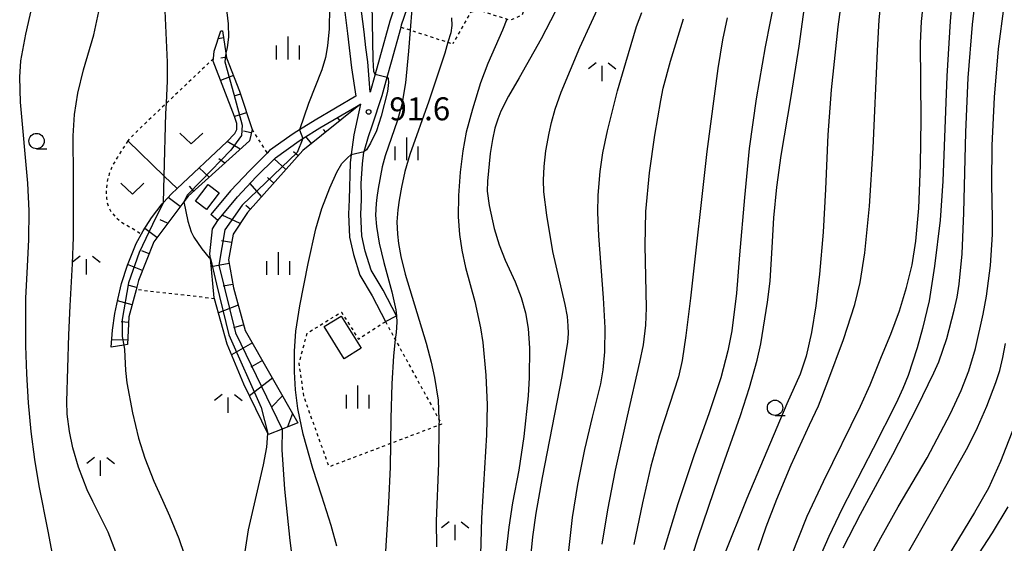
# Model space of a CAD drawing. Extents: x -24000 to -22000, y 100500 to 102000.
# Drawn here: x -23378 to -23217, y 100661 to 100747 of the extents above; entities that cross this region are included whole.
import ezdxf
from ezdxf.enums import TextEntityAlignment as Align

# ---------------------------------------------------------------- set-up
doc = ezdxf.new("R2010")
doc.units = 0
doc.linetypes.add('630100', pattern=[1, 0.5, -0.5])
for name, color, linetype in [('2101000', 7, 'Continuous'), ('2101001', 7, 'Continuous'), ('3001000', 4, 'Continuous'), ('6101110', 6, 'Continuous'), ('6101121', 6, 'Continuous'), ('6101990', 6, 'Continuous'), ('6301000', 3, '630100'), ('6302000', 3, 'Continuous'), ('6313000', 3, 'Continuous'), ('6331000', 3, 'Continuous'), ('6334000', 3, 'Continuous'), ('6336000', 3, 'Continuous'), ('7101000', 2, 'Continuous'), ('7101001', 8, 'Continuous'), ('7102000', 6, 'Continuous'), ('7102001', 8, 'Continuous'), ('7312000', 1, 'Continuous')]:
    doc.layers.add(name, color=color, linetype=linetype)
doc.styles.add('PlotAnnotation', font='txt')

# ---------------------------------------------------------------- blocks, each defined once
blk = doc.blocks.new('631300')
at = {"layer": '6313000'}
blk.add_lwpolyline([(0.75, 0.35), (0, -0.35), (-0.75, 0.35)], dxfattribs=at)
blk = doc.blocks.new('633100')
at = {"layer": '6331000'}
blk.add_lwpolyline([(0, -0.5), (0.67, -0.5)], dxfattribs=at)
blk.add_circle((0, 0), 0.5, dxfattribs=at)
blk = doc.blocks.new('633400')
at = {"layer": '6334000'}
for points in [[(0, -0.75), (0, 0.75)], [(-0.75, -0.75), (-0.75, 0.15)], [(0.75, -0.75), (0.75, 0.15)]]:
    blk.add_lwpolyline(points, dxfattribs=at)
blk = doc.blocks.new('633600')
at = {"layer": '6336000'}
for points in [[(-0.4, 0.6), (-0.9, 0.2)], [(0, -0.6), (0, 0.4)], [(0.4, 0.6), (0.9, 0.2)]]:
    blk.add_lwpolyline(points, dxfattribs=at)
blk = doc.blocks.new('731200')
at = {"layer": '7312000'}
blk.add_circle((0, 0), 0.15, dxfattribs=at)

msp = doc.modelspace()

# ---------------------------------------------------------------- linework, layer by layer
at = {"layer": '2101000', "flags": 128}
for points in [[(-23316.14, 100749.15), (-23317.11, 100746.26), (-23318.79, 100740.15), (-23319.51, 100737.59), (-23320.33, 100734.65), (-23320.71, 100739.6), (-23321.04, 100741.95), (-23321.33, 100744.53), (-23322.75, 100755.49)], [(-23324.87, 100750.83), (-23324.01, 100744.23), (-23323.39, 100738.63), (-23322.65, 100734), (-23329.33, 100730.12), (-23331.87, 100728.53), (-23332.74, 100727.99), (-23333.46, 100727.48), (-23336.76, 100725.12), (-23337.16, 100724.72), (-23339.99, 100721.9), (-23343.11, 100718.57), (-23346.34, 100714.7)], [(-23316.06, 100698.13), (-23318.24, 100702.37), (-23320.17, 100705.6), (-23321.14, 100708.7), (-23321.72, 100711.24), (-23321.86, 100714.78), (-23321.76, 100717.07), (-23321.77, 100717.76), (-23321.8, 100719.75), (-23321.6, 100722.95), (-23321.36, 100724.89), (-23321.34, 100724.96), (-23320.61, 100727.42), (-23319.99, 100729.19), (-23318.4, 100734.11), (-23317.56, 100737.13), (-23316.86, 100739.62), (-23315.3, 100745.29), (-23315.2, 100745.67), (-23314.31, 100748.32)], [(-23345.19, 100713.74), (-23341.99, 100717.57), (-23338.92, 100720.86), (-23335.79, 100723.97), (-23331.91, 100726.75), (-23331.32, 100727.12), (-23328.56, 100728.84), (-23321.9, 100732.7), (-23323.03, 100727.73), (-23323.43, 100724.48), (-23323.59, 100723.15), (-23323.76, 100717.15), (-23323.86, 100714.78), (-23323.71, 100710.98), (-23323.07, 100708.18), (-23322.01, 100704.78), (-23319.99, 100701.4), (-23317.84, 100697.21)]]:
    msp.add_lwpolyline(points, dxfattribs=at)
at = {"layer": '2101001', "flags": 128}
for points in [[(-23345.19, 100713.74), (-23346.34, 100714.7)], [(-23317.84, 100697.21), (-23316.06, 100698.13)]]:
    msp.add_lwpolyline(points, dxfattribs=at)
at = {"layer": '3001000', "flags": 128}
for points in [[(-23346.79, 100719.61), (-23344.97, 100718.23), (-23347.04, 100715.51), (-23348.86, 100716.9), (-23346.79, 100719.61)], [(-23325.08, 100698.12), (-23321.83, 100692.88), (-23324.6, 100691.16), (-23327.85, 100696.4), (-23325.08, 100698.12)]]:
    msp.add_lwpolyline(points, close=True, dxfattribs=at)
at = {"layer": '6101110', "flags": 128}
for points in [[(-23344.41, 100744.68), (-23343.88, 100741.05), (-23343.77, 100740.27), (-23341.66, 100734.85), (-23339.62, 100728.6), (-23340.02, 100726.72), (-23350.06, 100717.68), (-23350.77, 100716.74), (-23355.65, 100710.26), (-23358.14, 100703.95), (-23358.54, 100702.42), (-23359.71, 100697.98), (-23359.92, 100693.45)], [(-23321.9, 100732.7), (-23331.35, 100725.14), (-23340.34, 100715.05), (-23342.7, 100711.51), (-23343.47, 100707.28), (-23342.66, 100702.74), (-23340.72, 100695.76), (-23332.13, 100680.68)]]:
    msp.add_lwpolyline(points, dxfattribs=at)
at = {"layer": '6101121', "flags": 128}
for points in [[(-23359.92, 100693.45), (-23360.55, 100693.35), (-23362.6, 100693.02), (-23362.38, 100695.82), (-23361.99, 100698.52), (-23361.51, 100700.83), (-23360.93, 100703.43), (-23359.96, 100706.42), (-23358.52, 100709.99), (-23357.36, 100712.02), (-23356.01, 100714.14), (-23354.27, 100716.45), (-23354.07, 100716.66), (-23352.73, 100718.09), (-23351.85, 100718.92), (-23343.75, 100726.58), (-23342.4, 100727.93), (-23342.11, 100728.6), (-23342.11, 100729.57), (-23342.5, 100730.71), (-23345.96, 100739.72), (-23345.92, 100740.14), (-23345.81, 100741.38), (-23344.7, 100744.68), (-23344.41, 100744.68)], [(-23332.13, 100680.68), (-23334.69, 100679.68), (-23336.94, 100678.81), (-23337.02, 100678.97), (-23340.96, 100686.99), (-23343.66, 100693.51), (-23345.75, 100700.95), (-23345.79, 100701.08), (-23346.42, 100707.49), (-23346.5, 100708.28), (-23346.04, 100712.37), (-23345.19, 100713.74), (-23341.99, 100717.57), (-23338.92, 100720.86), (-23335.79, 100723.97), (-23331.91, 100726.75), (-23331.32, 100727.12), (-23328.56, 100728.84), (-23321.9, 100732.7)]]:
    msp.add_lwpolyline(points, dxfattribs=at)
at = {"layer": '6101990', "flags": 128}
for points in [[(-23344.24, 100743.56), (-23345.13, 100743.4)], [(-23343.78, 100740.37), (-23344.73, 100740.24)], [(-23342.64, 100737.37), (-23344.74, 100736.55)], [(-23341.5, 100734.36), (-23342.56, 100734.01)], [(-23340.5, 100731.29), (-23342.5, 100730.71)], [(-23325.26, 100730.01), (-23325.66, 100730.52)], [(-23322.93, 100731.87), (-23322.99, 100731.96)], [(-23339.74, 100728.05), (-23341, 100728.31)], [(-23329.92, 100726.29), (-23330.82, 100727.42)], [(-23327.59, 100728.15), (-23327.93, 100728.58)], [(-23341.54, 100725.35), (-23343.69, 100726.64)], [(-23332.11, 100724.29), (-23332.83, 100724.93)], [(-23344.07, 100723.08), (-23345.02, 100723.78)], [(-23334.09, 100722.06), (-23336, 100723.76)], [(-23346.59, 100720.8), (-23348.26, 100722.32)], [(-23336.08, 100719.84), (-23337.1, 100720.74)], [(-23349.12, 100718.53), (-23349.84, 100719.33)], [(-23338.06, 100717.61), (-23339.94, 100719.76)], [(-23351.34, 100715.98), (-23353.32, 100717.46)], [(-23340.65, 100716.24), (-23339.88, 100715.55)], [(-23341.55, 100713.24), (-23344.48, 100714.59)], [(-23353.39, 100713.26), (-23354.61, 100713.81)], [(-23355.15, 100710.92), (-23357.12, 100712.39)], [(-23342.95, 100710.13), (-23344.59, 100710.42)], [(-23356.42, 100708.29), (-23357.62, 100708.77)], [(-23357.5, 100705.57), (-23359.92, 100706.52)], [(-23343.37, 100706.7), (-23346.29, 100706.17)], [(-23358.45, 100702.79), (-23359.69, 100703.12)], [(-23342.75, 100703.26), (-23344.35, 100702.98)], [(-23359.2, 100699.96), (-23361.56, 100700.58)], [(-23341.87, 100699.9), (-23345.11, 100698.66)], [(-23359.75, 100697.09), (-23360.97, 100697.15)], [(-23340.98, 100696.7), (-23342.62, 100696.19)], [(-23359.89, 100694.16), (-23362.5, 100694.26)], [(-23339.56, 100693.73), (-23342.95, 100691.79)], [(-23337.92, 100690.84), (-23339.79, 100689.78)], [(-23336.28, 100687.96), (-23340.03, 100685.11)], [(-23334.63, 100685.08), (-23336.42, 100683.23)], [(-23332.99, 100682.2), (-23333.83, 100680.02)]]:
    msp.add_lwpolyline(points, dxfattribs=at)
at = {"layer": '6301000', "flags": 128}
for points in [[(-23304.55, 100768.94), (-23297.14, 100769.28), (-23296.53, 100769.31), (-23295.98, 100767.47), (-23295.17, 100763.65), (-23294.38, 100756.58), (-23294.24, 100750.53), (-23295.55, 100747.27), (-23297.47, 100746.39), (-23298.06, 100746.58), (-23302.56, 100748), (-23303.96, 100747.67), (-23306.86, 100742.56)], [(-23315.3, 100745.29), (-23313.81, 100744.81), (-23307.65, 100742.82), (-23306.86, 100742.56)], [(-23345.92, 100740.14), (-23353.58, 100732.87), (-23358.15, 100728.52), (-23359.91, 100726.72)], [(-23339.62, 100728.6), (-23337.16, 100724.72)], [(-23359.91, 100726.72), (-23361.59, 100724.06), (-23362.25, 100722.93), (-23362.54, 100722.33), (-23362.92, 100721.34), (-23363.19, 100720.35), (-23363.3, 100719.72), (-23363.41, 100718.51), (-23363.37, 100717.32), (-23363.29, 100716.76), (-23363.07, 100715.99), (-23362.73, 100715.32), (-23362.46, 100714.93), (-23361.87, 100714.27), (-23360.96, 100713.49), (-23360.33, 100713.09), (-23358.71, 100712.18), (-23357.68, 100711.46)], [(-23345.75, 100700.95), (-23358.54, 100702.42)], [(-23317.84, 100697.21), (-23316.25, 100694.3), (-23309.11, 100681.24), (-23308.68, 100680.46), (-23309.11, 100680.3), (-23317.02, 100677.3), (-23327.03, 100673.5), (-23331.13, 100684.89), (-23331.93, 100690.4), (-23330.63, 100695.31), (-23325.04, 100698.77), (-23322.25, 100694.36), (-23317.84, 100697.21)]]:
    msp.add_lwpolyline(points, dxfattribs=at)
at = {"layer": '6302000', "flags": 128}
msp.add_lwpolyline([(-23359.91, 100726.72), (-23353.95, 100720.95), (-23351.85, 100718.92)], dxfattribs=at)
at = {"layer": '7101000', "flags": 128}
for points in [[(-23330.81, 100771.36), (-23330.91, 100769.57), (-23330.82, 100768.14), (-23330.36, 100766.14), (-23328.92, 100761), (-23327.87, 100756.42), (-23327.22, 100752.3), (-23327.1, 100750.41), (-23326.97, 100748.49), (-23327.02, 100744.99), (-23327.29, 100742.24), (-23327.64, 100740.32), (-23328.25, 100738.31), (-23330.42, 100732.83), (-23331.87, 100728.53)], [(-23225.02, 100753.94), (-23225.7, 100746.27), (-23226.21, 100737.26), (-23226.86, 100720.14), (-23227.34, 100713.77), (-23228.24, 100706.26), (-23229.14, 100700.6), (-23230.19, 100696.09), (-23231.08, 100692.92), (-23232.55, 100688.43), (-23233.4, 100686.27), (-23234.49, 100683.88), (-23238.26, 100676.52), (-23243.3, 100666.68), (-23245.49, 100662.12), (-23248.88, 100654.47)], [(-23254.26, 100750.39), (-23255.89, 100742.06), (-23257.37, 100733.6), (-23258.48, 100725.48), (-23259.27, 100717.47), (-23260.05, 100708.09), (-23260.56, 100701.84), (-23261.31, 100695.73), (-23261.95, 100692.45), (-23263.11, 100688.04), (-23265.01, 100682.33), (-23267.52, 100675.31), (-23270.12, 100667.44), (-23272.41, 100659.94)], [(-23290.14, 100747.79), (-23292.44, 100743.38), (-23296.05, 100736.99), (-23297.79, 100733.99), (-23298.99, 100731.55), (-23299.52, 100730.25), (-23299.99, 100728.77), (-23300.4, 100726.94), (-23300.76, 100724.68), (-23301.2, 100720.12), (-23301.22, 100718.49), (-23300.93, 100716.15), (-23300.09, 100712.43), (-23299.3, 100709.74), (-23298.31, 100707.24), (-23296.67, 100703.69), (-23295.71, 100701.17), (-23295, 100698.63), (-23294.54, 100696.07), (-23294.32, 100692.87), (-23294.37, 100688.1), (-23294.55, 100685.11), (-23295.25, 100678.47), (-23296.08, 100672.94), (-23297.09, 100667.61), (-23297.71, 100663.63), (-23298.37, 100658.04)], [(-23334.69, 100679.68), (-23334.73, 100676.29), (-23334.3, 100669.88), (-23333.44, 100661.48), (-23332.26, 100651.96)], [(-23223.13, 100656.02), (-23218.76, 100662.74), (-23216.2, 100666.99)]]:
    msp.add_lwpolyline(points, dxfattribs=at)
at = {"layer": '7101001', "flags": 128}
msp.add_lwpolyline([(-23331.87, 100728.53), (-23331.32, 100727.11), (-23332.24, 100724.84), (-23341.23, 100716.24), (-23344.06, 100712.18), (-23345.02, 100706.45), (-23342.34, 100695.38), (-23334.69, 100679.68)], dxfattribs=at)
at = {"layer": '7102000', "flags": 128}
for points in [[(-23327.03, 100791.72), (-23323.42, 100779.75), (-23322.71, 100777.12), (-23322.67, 100776.95), (-23322.23, 100774.91), (-23321.54, 100769.79), (-23321.16, 100765.34), (-23321.01, 100763.56), (-23320.36, 100753.63), (-23320.05, 100749.11), (-23319.91, 100740.01), (-23319.78, 100738.02), (-23319.6, 100737.66), (-23319.51, 100737.59)], [(-23354.07, 100716.66), (-23353.95, 100720.95), (-23353.66, 100731.21), (-23353.58, 100732.87), (-23353.39, 100736.52), (-23353.43, 100739.59), (-23353.87, 100749.16), (-23354.43, 100757.18), (-23355.14, 100764.18), (-23355.27, 100766.88), (-23355.24, 100769.74), (-23355.06, 100773.15), (-23354.67, 100776.3), (-23354.15, 100778.63), (-23353.61, 100780.21), (-23352.92, 100781.51), (-23351.52, 100783.42), (-23347.24, 100788.65)], [(-23339.28, 100780.15), (-23340.5, 100778.97), (-23341.67, 100778.08), (-23342.84, 100777.33), (-23344.05, 100776.32), (-23345.1, 100775.13), (-23345.89, 100773.87), (-23346.48, 100772.51), (-23347.01, 100770.61), (-23347.61, 100767.6), (-23347.85, 100764.9), (-23347.91, 100762.45), (-23347.77, 100760), (-23347.52, 100758.09), (-23347.09, 100756.42), (-23346.31, 100754.18), (-23344.29, 100749.43), (-23343.75, 100747.76), (-23343.74, 100747.7), (-23343.5, 100745.85), (-23343.46, 100743.65), (-23343.68, 100741.97), (-23343.88, 100741.05)], [(-23371.07, 100652.11), (-23371.77, 100657.22), (-23372.86, 100663.03), (-23374.36, 100670.43), (-23375.07, 100674.7), (-23375.65, 100679.25), (-23376.08, 100683.97), (-23376.37, 100688.69), (-23376.54, 100693.27), (-23376.55, 100701.05), (-23376.27, 100706.19), (-23376.03, 100710.63), (-23376, 100715.28), (-23376.2, 100719.8), (-23377.38, 100733.05), (-23377.53, 100737.1), (-23377.34, 100739.77), (-23376.55, 100744.14), (-23373.87, 100755.89)], [(-23269.04, 100654.83), (-23266.8, 100661.97), (-23263.45, 100671.88), (-23259.89, 100681.88), (-23258.41, 100686.46), (-23257.18, 100690.9), (-23256.61, 100693.57), (-23255.48, 100700.39), (-23255.07, 100703.8), (-23254.73, 100709.32), (-23254.47, 100714.18), (-23253.96, 100719.16), (-23253.26, 100724.33), (-23251.61, 100733.97), (-23250.35, 100742.18), (-23248.63, 100754.61)], [(-23243.13, 100660.28), (-23240.32, 100665.78), (-23235.05, 100675.53), (-23231.08, 100683.23), (-23228.33, 100688.84), (-23227.56, 100690.65), (-23226.26, 100694.47), (-23225.02, 100699.06), (-23224.55, 100701.2), (-23224.2, 100703.33), (-23223.75, 100708.28), (-23223.48, 100714.97), (-23223.13, 100728.14), (-23222.74, 100736.99), (-23222.05, 100745.7), (-23221.16, 100753.24)], [(-23251.63, 100658.87), (-23249.01, 100665.47), (-23246.38, 100671.12), (-23240.32, 100683.4), (-23238.77, 100686.88), (-23236.88, 100691.52), (-23235.37, 100695.14), (-23233.97, 100698.95), (-23232.81, 100702.76), (-23231.91, 100706.49), (-23231.29, 100710.34), (-23230.83, 100715.71), (-23230.51, 100722.76), (-23230.43, 100730.19), (-23230.54, 100742.66), (-23230.39, 100746.21), (-23229.65, 100752.82)], [(-23294.37, 100656.03), (-23293.78, 100662.06), (-23293.26, 100665.96), (-23292.2, 100671.75), (-23288.99, 100688.26), (-23288.08, 100693.86), (-23287.99, 100695.25), (-23288, 100696.55), (-23288.15, 100698.07), (-23288.5, 100700.03), (-23290.51, 100708.65), (-23291.52, 100714.59), (-23291.98, 100718.38), (-23292.06, 100720.33), (-23291.95, 100722.56), (-23291.66, 100725.1), (-23291.14, 100727.97), (-23290.74, 100729.72), (-23290.13, 100731.89), (-23289.15, 100734.69), (-23286.13, 100741.94), (-23282.34, 100750.28)], [(-23243.35, 100750.24), (-23244.02, 100745.34), (-23245.12, 100735.06), (-23245.67, 100727.68), (-23246.01, 100718.86), (-23246.43, 100711.83), (-23246.99, 100704.95), (-23247.59, 100699.8), (-23248.3, 100695.42), (-23249.21, 100691.58), (-23250.19, 100688.63), (-23252.32, 100683.78), (-23258.88, 100668.36), (-23262.62, 100658.96)], [(-23257.03, 100659.92), (-23255.74, 100663.69), (-23253.98, 100668.2), (-23251.61, 100673.81), (-23248.63, 100680.38), (-23247.19, 100683.44), (-23245.63, 100687.41), (-23243.11, 100694.3), (-23241.23, 100699.98), (-23240.4, 100703.61), (-23239.63, 100708.45), (-23238.86, 100716.04), (-23238.24, 100725.51), (-23237.57, 100741.41), (-23237.26, 100746.47), (-23236.84, 100750.65)], [(-23313.56, 100748.26), (-23313.81, 100744.81), (-23314.06, 100741.36), (-23314.59, 100736.2), (-23315.18, 100732.66), (-23315.88, 100730.08), (-23317.89, 100724.26), (-23318.38, 100722.48), (-23319.05, 100718.95), (-23319.23, 100717.46), (-23319.35, 100716.51), (-23319.46, 100714.58), (-23319.3, 100712.76), (-23318.86, 100710.04), (-23318.12, 100706.88), (-23316.78, 100702.05), (-23316.13, 100699.12), (-23316.06, 100698.13), (-23315.99, 100697.12), (-23316.12, 100695.46), (-23316.25, 100694.3), (-23316.54, 100691.65), (-23316.82, 100687.08), (-23316.96, 100681.42), (-23317.02, 100677.3), (-23317.07, 100673.43), (-23317.35, 100667.66), (-23318.37, 100650.85)], [(-23239.7, 100656.84), (-23237.02, 100661.91), (-23234.15, 100666.99), (-23229.46, 100674.98), (-23225.65, 100682.23), (-23223.92, 100685.94), (-23222.64, 100689.16), (-23221.57, 100692.81), (-23220.3, 100698.41), (-23219.75, 100701.38), (-23219.11, 100706.39), (-23218.76, 100711.42), (-23218.76, 100714.01), (-23218.9, 100719.68), (-23218.84, 100725.94), (-23218.46, 100733.85), (-23217.8, 100741.72), (-23216.89, 100748.73)], [(-23361.82, 100659.58), (-23363.09, 100662.83), (-23365.61, 100667.85), (-23366.51, 100669.74), (-23367.94, 100673.46), (-23368.86, 100676.63), (-23369.42, 100679.26), (-23369.78, 100682.13), (-23369.83, 100684.19), (-23369.5, 100695.06), (-23369.32, 100699.77), (-23368.9, 100706.62), (-23368.74, 100711.01), (-23368.73, 100720.69), (-23368.78, 100727.53), (-23368.6, 100731.02), (-23368.05, 100734.52), (-23367.11, 100738.32), (-23365.45, 100744.03), (-23364.61, 100747.84)], [(-23307.04, 100746.8), (-23307, 100745.55), (-23307.18, 100744.38), (-23307.65, 100742.82), (-23308.18, 100741.06), (-23310.78, 100733.22), (-23313.88, 100724.49), (-23314.69, 100721.7), (-23315.24, 100719.16), (-23315.58, 100717.05), (-23315.83, 100715.45), (-23316, 100713.52), (-23315.9, 100711.51), (-23315.71, 100709.96), (-23315.32, 100707.82), (-23314.63, 100704.96), (-23311.22, 100693.69), (-23310.38, 100690.58), (-23309.82, 100688.07), (-23309.25, 100684.38), (-23309.11, 100681.24), (-23309.1, 100681.06), (-23309.11, 100680.3), (-23309.21, 100674.08), (-23309.55, 100664.64), (-23309.51, 100660.43)], [(-23298.06, 100746.58), (-23298.75, 100744.78), (-23301.16, 100739.35), (-23302.31, 100736.2), (-23303.65, 100731.92), (-23304.66, 100728.12), (-23305.22, 100725.09), (-23305.64, 100721.59), (-23305.92, 100717.8), (-23305.98, 100714.3), (-23305.78, 100711.45), (-23305.39, 100708.89), (-23304.76, 100706.04), (-23303.27, 100700.52), (-23302.31, 100696.21), (-23301.93, 100693.78), (-23301.44, 100688.46), (-23301.25, 100683.61), (-23301.36, 100678.74), (-23302.18, 100665.12), (-23302.41, 100657.15)], [(-23287.98, 100659.35), (-23287.3, 100665.22), (-23286.46, 100670.63), (-23285.3, 100676.31), (-23284.03, 100681.61), (-23282.68, 100687.07), (-23282.3, 100689.33), (-23282.03, 100692.3), (-23282, 100696.2), (-23282.27, 100701.1), (-23283.04, 100711.2), (-23283.18, 100715), (-23283.13, 100717.85), (-23282.83, 100721.74), (-23282.36, 100724.77), (-23281.6, 100728.37), (-23279.98, 100734.88), (-23278.64, 100739.51), (-23276.89, 100745.38), (-23276.02, 100747.66)], [(-23282.48, 100660.89), (-23281.54, 100666.48), (-23280.28, 100672.96), (-23278.33, 100681.76), (-23276.32, 100690.61), (-23275.75, 100693.43), (-23275.34, 100696.62), (-23275.24, 100699.44), (-23275.48, 100709.64), (-23275.33, 100715.21), (-23274.74, 100721.49), (-23273.91, 100727.65), (-23272.92, 100733.29), (-23272.51, 100735.32), (-23271.32, 100739.73), (-23269.23, 100746.62)], [(-23262.08, 100746.8), (-23262.82, 100743.2), (-23263.58, 100738.55), (-23265.38, 100724.97), (-23268.09, 100701.03), (-23268.83, 100694.93), (-23269.45, 100690.86), (-23270.03, 100688.21), (-23271.47, 100683.67), (-23273.16, 100678.5), (-23274.53, 100673.59), (-23275.91, 100667.62), (-23277.31, 100660.85)], [(-23317.56, 100737.13), (-23317.41, 100736.88), (-23317.36, 100736.22), (-23317.51, 100734.78), (-23318.53, 100730.74), (-23319.3, 100728.34), (-23320.26, 100726.33), (-23320.96, 100725.26), (-23321.34, 100724.96)], [(-23325.8, 100660.53), (-23326.72, 100663.94), (-23328.25, 100668.7), (-23329.69, 100673.25), (-23331.26, 100678.85), (-23332.13, 100683.03), (-23332.52, 100686.09), (-23332.68, 100689), (-23332.66, 100692.41), (-23332.48, 100695.63), (-23331.84, 100699.8), (-23330.46, 100706.69), (-23329.2, 100712.36), (-23328.2, 100715.69), (-23326.92, 100719.05), (-23325.79, 100721.61), (-23324.94, 100723), (-23324.04, 100723.94), (-23323.43, 100724.48)], [(-23350.77, 100716.74), (-23350.11, 100713.62), (-23349.56, 100711.89), (-23349.1, 100711), (-23347.79, 100709.09), (-23346.59, 100707.64), (-23346.42, 100707.49)], [(-23233.83, 100657.21), (-23227.61, 100668.24), (-23222.81, 100676.69), (-23221.22, 100679.9), (-23219.71, 100683.41), (-23218.23, 100687.25), (-23217.6, 100689.24), (-23217.07, 100691.34), (-23216.67, 100693.63)], [(-23360.55, 100693.35), (-23360.44, 100692.65), (-23360.28, 100689.21), (-23360.06, 100687.2), (-23359.14, 100682.33), (-23358.15, 100678.21), (-23357.11, 100674.94), (-23355.62, 100671.15), (-23354.23, 100668.04), (-23353.07, 100665.51), (-23351.57, 100661.8), (-23350.69, 100659.26)], [(-23340.71, 100659.69), (-23340.17, 100663.2), (-23337.76, 100673.81), (-23337.2, 100676.71), (-23337.02, 100678.97)], [(-23215.24, 100680.09), (-23217.45, 100674.37), (-23219.43, 100670.05), (-23221.7, 100666.04), (-23227.13, 100657.16)]]:
    msp.add_lwpolyline(points, dxfattribs=at)
at = {"layer": '7102001', "flags": 128}
for points in [[(-23343.88, 100741.05), (-23344.08, 100739.6), (-23342.56, 100734.36), (-23341.22, 100729.29), (-23341.34, 100727.61), (-23343.07, 100725.2), (-23347.94, 100720.18), (-23350.22, 100717.85), (-23350.77, 100716.74)], [(-23319.51, 100737.59), (-23317.56, 100737.13)], [(-23323.43, 100724.48), (-23321.34, 100724.96)], [(-23354.07, 100716.66), (-23355.33, 100714.2), (-23358.02, 100708.47), (-23359.79, 100703.57), (-23360.82, 100697.55), (-23360.79, 100694.76), (-23360.55, 100693.35)], [(-23346.42, 100707.49), (-23345.42, 100703.34), (-23343.41, 100695.04), (-23338.12, 100683.18), (-23337.02, 100678.97)]]:
    msp.add_lwpolyline(points, dxfattribs=at)

# ---------------------------------------------------------------- block references
at = {"layer": '6313000', "xscale": 2.5, "yscale": 2.5, "zscale": 2.5}
for p in [(-23349.53, 100727.12), (-23359.14, 100718.92)]:
    msp.add_blockref('631300', p, dxfattribs=at)
at = {"layer": '6331000', "xscale": 2.5, "yscale": 2.5, "zscale": 2.5}
for p in [(-23374.78, 100726.69), (-23254.27, 100683.15)]:
    msp.add_blockref('633100', p, dxfattribs=at)
at = {"layer": '6334000', "xscale": 2.5, "yscale": 2.5, "zscale": 2.5}
for p in [(-23333.73, 100741.89), (-23314.38, 100725.42), (-23335.3, 100706.7), (-23322.35, 100684.89)]:
    msp.add_blockref('633400', p, dxfattribs=at)
at = {"layer": '6336000', "xscale": 2.5, "yscale": 2.5, "zscale": 2.5}
for p in [(-23282.48, 100737.97), (-23366.64, 100706.42), (-23343.5, 100683.82), (-23364.33, 100673.54), (-23306.47, 100663.03)]:
    msp.add_blockref('633600', p, dxfattribs=at)
at = {"layer": '7312000', "xscale": 2.5, "yscale": 2.5, "zscale": 2.5}
msp.add_blockref('731200', (-23320.59, 100731.44, 91.6), dxfattribs=at)

# ---------------------------------------------------------------- texts
at = {"layer": '7312000', "style": 'PlotAnnotation'}
msp.add_text('91.6', height=3.75, dxfattribs=at).set_placement((-23312.24, 100731.46), align=Align.MIDDLE)

doc.saveas('drawing.dxf')
